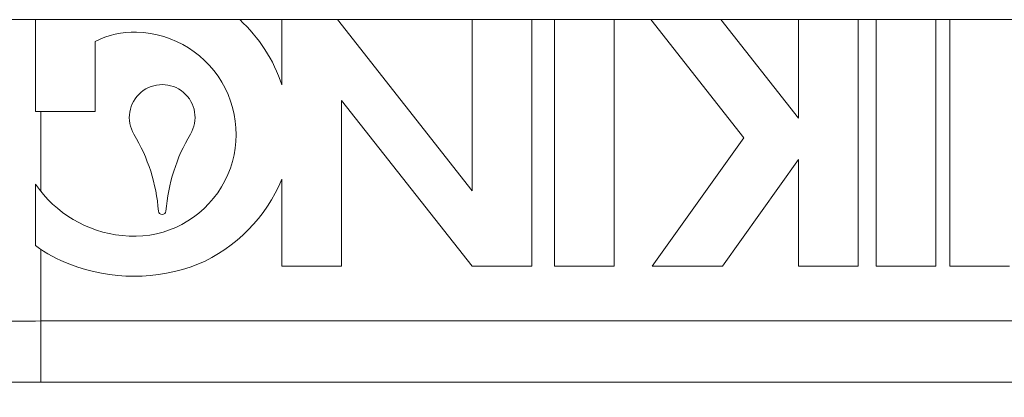
# Model space of a CAD drawing. Extents: x -49.8 to -23.7, y 25.9 to 43.3.
# Drawn here: x -29.5 to -29.1, y 31 to 31.2 of the extents above; entities that cross this region are included whole.
import ezdxf

# ---------------------------------------------------------------- set-up
doc = ezdxf.new("R2010")
doc.units = 0
doc.header["$LTSCALE"] = 0.3
doc.header["$MEASUREMENT"] = 0
doc.layers.get('0').update_dxf_attribs({"linetype": 'CONTINUOUS'})

msp = doc.modelspace()

# ---------------------------------------------------------------- linework, layer by layer
at = {"lineweight": 20}
for p, q in [((-28.62503463590923, 31.15425085897812), (-29.85695276202087, 31.15425085897812)), ((-29.53665404923186, 31.15425085897812), (-29.53665404923186, 31.10804009549827)), ((-29.41295790540407, 31.15425085897812), (-29.41295790540407, 31.12143612132741)), ((-29.31743279331174, 31.06820470394965), (-29.38512705672262, 31.15425085897812)), ((-29.31743279331174, 31.15425085897812), (-29.31743279331174, 31.06820470394965)), ((-29.28755050854222, 31.03022134204122), (-29.28755050854222, 31.15425085897812)), ((-29.27607372107568, 31.15425085897812), (-29.27607372107568, 31.03022134204122)), ((-29.24619143630613, 31.03022134204122), (-29.24619143630613, 31.15425085897812)), ((-29.22769104947469, 31.15425085897812), (-29.18095747571064, 31.09484782941985)), ((-29.15355085193195, 31.10475995185988), (-29.19248635695406, 31.15425085897812)), ((-29.15355085193195, 31.15425085897812), (-29.15355085193195, 31.10475995185988)), ((-29.12366856716243, 31.03022134204122), (-29.12366856716243, 31.15425085897812)), ((-29.11448769446953, 31.15425085897812), (-29.11448769446953, 31.03022134204122)), ((-29.0846054097, 31.03022134204122), (-29.0846054097, 31.15425085897812)), ((-29.07754364659564, 31.15425085897812), (-29.07754364659564, 31.03022134204122)), ((-29.50677176446233, 31.10804009549827), (-29.50677176446233, 31.1432447880189)), ((-29.38307562063454, 31.03022134204122), (-29.38307562063454, 31.11365991735826)), ((-29.38307562063454, 31.11365991735826), (-29.31743279331174, 31.03022134204122)), ((-29.50677176446233, 31.10804009549827), (-29.53665404923186, 31.10804009549827)), ((-29.53411946185201, 31.10804009549827), (-29.53411946185201, 31.06803281510338)), ((-29.18095747571064, 31.09484782941985), (-29.22700450455817, 31.03022134204122)), ((-29.19179981203753, 31.03022134204122), (-29.15355085193195, 31.08390332765893)), ((-29.15355085193195, 31.08390332765893), (-29.15355085193195, 31.03022134204122)), ((-29.41295790540407, 31.07402478947535), (-29.41295790540407, 31.03022134204122)), ((-29.53665404923186, 31.07148385732299), (-29.53665404923186, 31.04073329379375)), ((-29.53411946185201, 31.03883776177369), (-29.53411946185201, 30.97195628916484)), ((-29.41295790540407, 31.03022134204122), (-29.38307562063454, 31.03022134204122)), ((-29.31743279331174, 31.03022134204122), (-29.28755050854222, 31.03022134204122)), ((-29.27607372107568, 31.03022134204122), (-29.24619143630613, 31.03022134204122)), ((-29.22700450455817, 31.03022134204122), (-29.19179981203753, 31.03022134204122)), ((-29.15355085193195, 31.03022134204122), (-29.12366856716243, 31.03022134204122)), ((-29.11448769446953, 31.03022134204122), (-29.0846054097, 31.03022134204122)), ((-29.07754364659564, 31.03022134204122), (-29.0476613618261, 31.03022134204122)), ((-29.53411946185201, 31.00272492946641), (-28.94786793617664, 31.00272492946641)), ((-28.94786793617664, 30.97195628916484), (-29.53411946185201, 30.97195628916484))]:
    msp.add_line(p, q, dxfattribs=at)
for centre, radius, start, end in [((-29.48726912915473, 31.09662348545814), 0.07834427149726263, 18.46424668730047, 47.35505443080032), ((-29.48726912915473, 31.10509790100275), 0.04284317642033141, 88.3391287998008, 117.0784362911007), ((-29.48726912915473, 31.09662348545814), 0.05131461959282553, 263.2916390445002, 88.6133780391004), ((-29.47309849764909, 31.10509790100275), 0.01651128451937917, 329.1194508077005, 210.8805491922999), ((-29.56312137466367, 31.05126181977278), 0.08838124154630571, 4.366696993200588, 30.88054919230052), ((-29.38307562063454, 31.05126181977278), 0.08838124154630571, 149.1194508077005, 175.6333030068007), ((-29.48726912915473, 31.10509790100275), 0.080546236646689, 293.5216740653001, 337.3078398508002), ((-29.48726912915473, 31.10509790100275), 0.05973921883219063, 214.2413178409001, 264.2411365215001), ((-29.47309849764909, 31.05813606966259), 0.001903716687006805, 184.3666969932001, 355.6333030068003), ((-29.49962114803118, 31.08760907111935), 0.05973921883219063, 231.6904838706, 250.6502121755001), ((-29.48726912915473, 31.11357231664581), 0.08838124154630571, 248.6714119369002, 291.3285880631001)]:
    msp.add_arc(centre, radius, start, end, dxfattribs=at)
for points in [[(-29.53411946185201, 31.00272492946644), (-29.57503972140219, 31.00259420698754), (-29.61576423024623, 31.00219311277661), (-29.65468368958402, 31.00152100781307), (-29.69018773042357, 31.00059573490336), (-29.72091934310986, 30.99944988813721), (-29.74590046024126, 30.99812248196753), (-29.76439984714941, 30.99665932216533), (-29.77597632586563, 30.9951082786053)], [(-29.53411946185201, 30.97195628916484), (-29.56988982427107, 30.97182582272782), (-29.60553742634451, 30.97142479582894), (-29.63960671975025, 30.97075252539415), (-29.670686045664, 30.96982685078049), (-29.69758505136997, 30.96868045260786), (-29.71944712368327, 30.96735242535431), (-29.73563284555297, 30.96588862120973), (-29.74574421793784, 30.9643396382051)]]:
    msp.add_spline(points, degree=3, dxfattribs=at)

doc.saveas('drawing.dxf')
